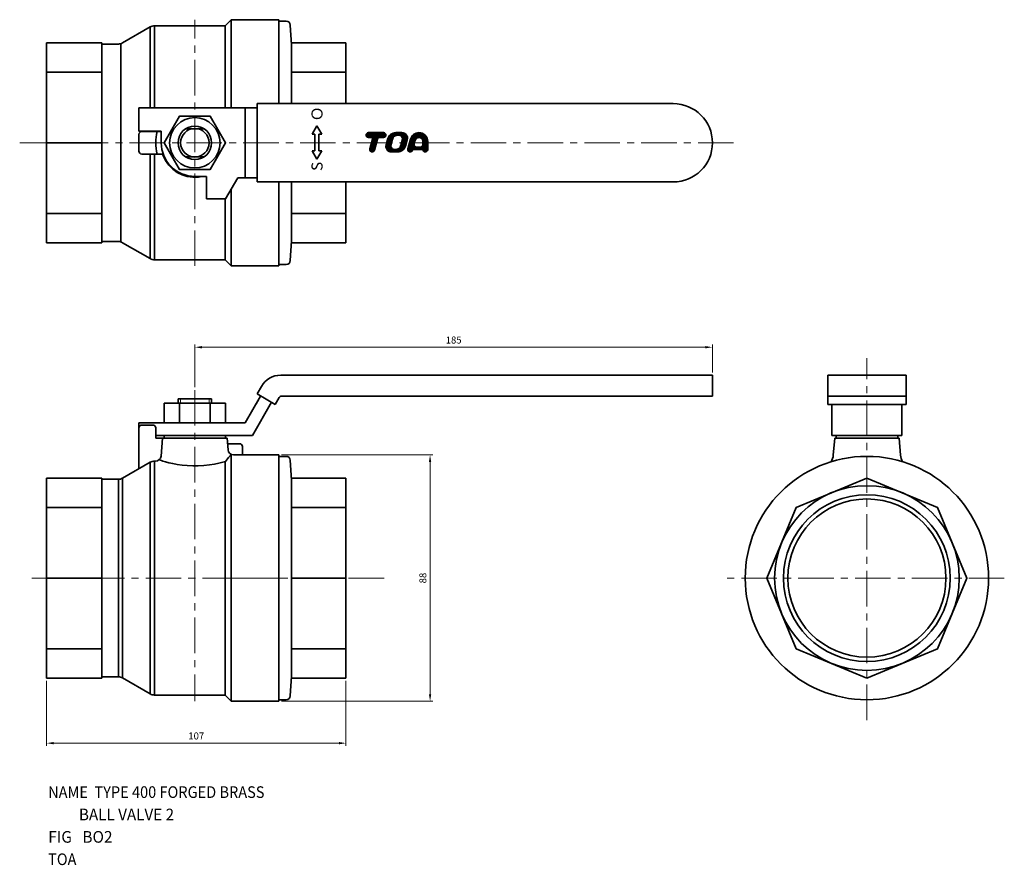
# Model space of a CAD drawing. Units: millimetres. Extents: x -8 to 344, y 80 to 382.
import ezdxf
from ezdxf.enums import TextEntityAlignment as Align

# ---------------------------------------------------------------- set-up
doc = ezdxf.new("R2010")
doc.units = ezdxf.units.MM
doc.header["$LTSCALE"] = 0.4
doc.header["$PDMODE"] = 3
doc.linetypes.add('CENTER', pattern=[50.8, 31.75, -6.35, 6.35, -6.35])
for name, color, linetype, lineweight in [('01_表面形状', 7, 'Continuous', 35), ('04_中心線', 4, 'CENTER', 18), ('11_寸法／引出し', 3, 'Continuous', 18), ('AM_4', 3, 'Continuous', 18)]:
    doc.layers.add(name, color=color, linetype=linetype, lineweight=lineweight)
doc.layers.add('LY_1', color=7, linetype='Continuous')
doc.styles.add('MX_NOTE_STANDARD', font='txt.shx', dxfattribs={"bigfont": 'extfont.shx'})
doc.styles.get("Standard").update_dxf_attribs({"font": 'isocp.shx', "bigfont": 'extfont2.shx'})
doc.dimstyles.new('部品図用_1：1', dxfattribs={"dimtxt": 2.5, "dimasz": 2.5, "dimexe": 1, "dimexo": 1, "dimgap": 1, "dimtad": 3, "dimdsep": 46, "dimtxsty": 'Standard', "dimcen": 0, "dimclrd": 256, "dimclre": 256, "dimclrt": 256, "dimazin": 2, "dimtp": 0.1, "dimtm": 0.1, "dimtfac": 0.7, "dimtmove": 0, "dimatfit": 3, "dimfxl": 1, "dimtzin": 0, "dimlwd": -1, "dimlwe": -1, "dimarcsym": 0})
pattern_1 = [(45, (-469.62949, 430.53898), (-0.19397353, 0.19397353), [])]

# ---------------------------------------------------------------- blocks, each defined once
blk = doc.blocks.new('*D2')
at = {"layer": '11_寸法／引出し'}
for p, q in [((54.27, 250.46), (54.27, 265.77)), ((56.77, 264.77), (236.77, 264.77)), ((239.27, 255.77), (239.27, 265.77))]:
    blk.add_line(p, q, dxfattribs=at)
for points in [[(56.77, 265.18), (56.77, 264.35), (54.27, 264.77)], [(236.77, 265.18), (236.77, 264.35), (239.27, 264.77)]]:
    blk.add_solid(points, dxfattribs=at)
at = {"layer": 'Defpoints', "color": 0}
for p in [(239.27, 264.77), (239.27, 254.77), (54.27, 249.46)]:
    blk.add_point(p, dxfattribs=at)
at = {"layer": '11_寸法／引出し', "insert": (146.77, 267.02), "char_height": 2.5, "attachment_point": 5}
blk.add_mtext('185', dxfattribs=at)
blk = doc.blocks.new('*D3')
at = {"layer": '11_寸法／引出し'}
for p, q in [((85.27, 226.27), (139.34, 226.27)), ((138.34, 223.77), (138.34, 140.77)), ((85.27, 138.27), (139.34, 138.27))]:
    blk.add_line(p, q, dxfattribs=at)
for points in [[(137.93, 223.77), (138.76, 223.77), (138.34, 226.27)], [(137.93, 140.77), (138.76, 140.77), (138.34, 138.27)]]:
    blk.add_solid(points, dxfattribs=at)
at = {"layer": 'Defpoints', "color": 0}
for p in [(84.27, 226.27), (84.27, 138.27), (138.34, 138.27)]:
    blk.add_point(p, dxfattribs=at)
at = {"layer": '11_寸法／引出し', "insert": (136.09, 182.27), "char_height": 2.5, "attachment_point": 5, "rotation": 90}
blk.add_mtext('88', dxfattribs=at)
blk = doc.blocks.new('*D4')
at = {"layer": '11_寸法／引出し'}
for p, q in [((1.27, 145.55), (1.27, 122.27)), ((108.27, 145.55), (108.27, 122.27)), ((3.77, 123.27), (105.77, 123.27))]:
    blk.add_line(p, q, dxfattribs=at)
for points in [[(3.77, 123.68), (3.77, 122.85), (1.27, 123.27)], [(105.77, 123.68), (105.77, 122.85), (108.27, 123.27)]]:
    blk.add_solid(points, dxfattribs=at)
at = {"layer": 'Defpoints', "color": 0}
for p in [(1.27, 146.55), (108.27, 146.55), (108.27, 123.27)]:
    blk.add_point(p, dxfattribs=at)
at = {"layer": '11_寸法／引出し', "insert": (54.77, 125.52), "char_height": 2.5, "attachment_point": 5}
blk.add_mtext('107', dxfattribs=at)

msp = doc.modelspace()

# ---------------------------------------------------------------- hatches: boundary and pattern name
at = {"layer": '11_寸法／引出し'}
h = msp.add_hatch(dxfattribs=at)
h.set_pattern_fill('LINE', color=256, scale=0.0864, angle=45)
h.set_pattern_definition(pattern_1)
h.paths.add_polyline_path([(123.139, 339.15), (122.605, 337.154, 0.4931454), (124.607, 334.544), (126.674, 334.544, 0.3394543), (129.679, 336.849), (130.214, 338.845, 0.4931454), (128.211, 341.456), (126.144, 341.456, 0.3394543)])
h.paths.add_polyline_path([(126.906, 340.592), (127.091, 340.592, -0.4931454), (128.426, 338.851), (127.915, 336.945, -0.3394543), (125.912, 335.408), (125.727, 335.408, -0.4931454), (124.392, 337.148), (124.903, 339.055, -0.3394543)], flags=16)
h = msp.add_hatch(dxfattribs=at)
h.set_pattern_fill('LINE', color=256, scale=0.0864, angle=45)
h.set_pattern_definition(pattern_1)
h.paths.add_polyline_path([(134.377, 341.456, 0.3397994), (131.369, 339.15), (130.426, 335.631, 1), (132.095, 335.184), (132.155, 335.408), (135.763, 335.408, 1), (137.491, 335.408), (137.491, 338.345, 0.4145761)])
h.paths.add_polyline_path([(134.373, 339.728), (134.381, 339.728, -0.4142136), (135.763, 338.345), (135.763, 337.136, -0.4142136), (134.899, 336.272), (133.512, 336.272, -0.4931454), (132.678, 337.359), (133.038, 338.703, -0.3394543)], flags=16)

# ---------------------------------------------------------------- linework, layer by layer
at = {"layer": '01_表面形状', "color": 3}
for p, q in [((67.269, 381.823), (65.069, 379.623)), ((67.269, 350.323), (67.269, 381.823)), ((84.269, 381.823), (67.269, 381.823)), ((84.269, 351.823), (84.269, 381.823)), ((84.269, 351.823), (84.269, 381.823)), ((86.9, 381.323), (84.269, 381.323)), ((28.465, 373.525), (38.331, 379.221)), ((38.331, 379.221), (38.331, 350.323)), ((39.831, 379.623), (65.069, 379.623)), ((39.831, 379.623), (39.831, 350.323)), ((65.069, 379.623), (65.069, 350.323)), ((84.269, 351.823), (84.269, 379.523)), ((88.769, 372.823), (88.398, 379.901)), ((1.269, 373.542), (1.269, 302.104)), ((21.022, 373.542), (1.269, 373.542)), ((21.022, 302.104), (21.022, 373.542)), ((21.022, 373.123), (26.965, 373.123)), ((27.769, 302.523), (27.769, 373.123)), ((108.269, 373.542), (88.732, 373.542)), ((108.269, 373.542), (108.269, 351.823)), ((108.269, 351.823), (108.269, 373.542)), ((21.022, 372.823), (21.022, 372.773)), ((21.022, 372.823), (21.022, 372.773)), ((88.769, 372.823), (88.769, 351.823)), ((21.022, 363.08), (1.269, 363.08)), ((108.269, 363.08), (88.769, 363.08)), ((34.269, 342.004), (34.269, 350.323)), ((34.269, 350.323), (76.493, 350.323)), ((76.493, 351.823), (225.269, 351.823)), ((76.493, 323.823), (76.493, 351.823)), ((42.269, 342.004), (34.269, 342.004)), ((41.269, 341.823), (35.269, 341.823)), ((41.269, 341.823), (35.269, 341.823)), ((38.331, 342.004), (38.331, 341.823)), ((39.831, 342.004), (39.831, 341.823)), ((42.269, 341.823), (41.269, 341.823)), ((42.269, 341.823), (41.269, 341.823)), ((42.269, 337.804), (42.269, 342.004)), ((57.586, 342.823), (50.953, 342.823)), ((97.891, 343.857), (96.175, 340.886)), ((97.891, 343.857), (99.606, 340.886)), ((116.333, 341.456), (121.7, 341.456)), ((126.144, 341.456), (128.211, 341.456)), ((134.288, 341.456), (134.29, 341.456)), ((34.269, 334.823), (34.269, 340.823)), ((34.269, 334.823), (34.269, 340.823)), ((96.175, 340.886), (97.173, 340.886)), ((97.173, 340.886), (97.173, 336.119)), ((97.173, 334.927), (97.173, 339.694)), ((99.606, 340.886), (98.608, 340.886)), ((98.608, 340.886), (98.608, 336.119)), ((98.608, 334.927), (98.608, 339.694)), ((116.333, 339.728), (117.215, 339.728)), ((117.716, 339.075), (116.791, 335.621)), ((119.508, 339.087), (118.462, 335.184)), ((120.343, 339.728), (121.7, 339.728)), ((123.139, 339.15), (122.605, 337.154)), ((124.903, 339.055), (124.392, 337.148)), ((126.906, 340.592), (127.091, 340.592)), ((128.426, 338.851), (127.915, 336.945)), ((130.214, 338.845), (129.679, 336.849)), ((131.369, 339.15), (130.426, 335.631)), ((133.06, 338.785), (132.678, 337.359)), ((134.288, 339.728), (134.29, 339.728)), ((135.763, 338.345), (135.763, 337.136)), ((137.491, 338.456), (137.491, 335.408)), ((21.022, 337.823), (1.269, 337.823)), ((97.891, 331.955), (96.175, 334.927)), ((96.175, 334.927), (97.173, 334.927)), ((97.891, 331.955), (99.606, 334.927)), ((99.606, 334.927), (98.608, 334.927)), ((124.607, 334.544), (126.674, 334.544)), ((125.727, 335.408), (125.912, 335.408)), ((132.155, 335.408), (132.095, 335.184)), ((132.155, 335.408), (135.763, 335.408)), ((133.512, 336.272), (134.899, 336.272)), ((41.269, 333.823), (35.269, 333.823)), ((41.269, 333.823), (35.269, 333.823)), ((38.331, 296.425), (38.331, 333.823)), ((39.831, 296.023), (39.831, 333.823)), ((42.269, 333.823), (41.269, 333.823)), ((42.269, 333.823), (41.269, 333.823)), ((42.956, 333.823), (42.269, 333.823)), ((42.956, 333.823), (42.269, 333.823)), ((57.586, 332.823), (50.953, 332.823)), ((54.269, 326.804), (54.271, 326.804)), ((54.269, 325.823), (58.469, 325.823)), ((58.469, 320.304), (58.469, 325.823)), ((58.469, 317.823), (58.469, 325.823)), ((65.269, 317.823), (69.6, 325.323)), ((69.6, 325.323), (76.493, 325.323)), ((76.493, 323.823), (225.269, 323.823)), ((84.269, 293.823), (84.269, 323.823)), ((84.269, 296.123), (84.269, 323.823)), ((88.769, 302.823), (88.769, 323.823)), ((108.269, 302.104), (108.269, 323.823)), ((67.269, 293.823), (67.269, 321.287)), ((58.469, 317.823), (65.269, 317.823)), ((65.069, 296.023), (65.069, 317.823)), ((21.022, 312.565), (1.269, 312.565)), ((108.269, 312.565), (88.769, 312.565)), ((88.769, 302.823), (88.398, 295.744)), ((21.022, 302.104), (1.269, 302.104)), ((21.022, 302.523), (26.965, 302.523)), ((28.465, 302.121), (38.331, 296.425)), ((108.269, 302.104), (88.732, 302.104)), ((39.831, 296.023), (65.069, 296.023)), ((65.069, 296.023), (67.269, 293.823)), ((67.269, 293.823), (84.269, 293.823)), ((86.9, 294.323), (84.269, 294.323)), ((239.269, 254.767), (84.971, 254.767)), ((239.269, 247.267), (239.269, 254.767)), ((280.483, 244.333), (280.483, 254.767)), ((308.483, 254.767), (280.483, 254.767)), ((308.483, 244.333), (308.483, 254.767)), ((78.043, 250.767), (76.493, 248.083)), ((77.792, 247.333), (72.269, 237.767)), ((77.792, 247.333), (76.198, 244.572)), ((76.493, 248.083), (82.988, 244.333)), ((84.394, 246.767), (82.988, 244.333)), ((239.269, 247.267), (85.26, 247.267)), ((308.483, 247.267), (280.483, 247.267)), ((43.297, 244.767), (65.242, 244.767)), ((43.297, 244.767), (43.297, 237.767)), ((48.269, 244.767), (48.269, 246.267)), ((60.269, 246.267), (48.269, 246.267)), ((60.269, 244.767), (48.269, 244.767)), ((48.783, 237.767), (48.783, 244.767)), ((59.756, 237.767), (59.756, 244.767)), ((60.269, 244.767), (60.269, 246.267)), ((65.242, 237.767), (65.242, 244.767)), ((81.689, 245.083), (74.867, 233.267)), ((308.483, 244.333), (280.483, 244.333)), ((281.983, 233.267), (281.983, 244.333)), ((281.983, 244.333), (306.983, 244.333)), ((306.983, 233.267), (306.983, 244.333)), ((72.269, 237.767), (34.269, 237.767)), ((34.269, 237.767), (34.269, 233.267)), ((34.269, 235.967), (34.269, 221.32)), ((35.269, 236.967), (39.269, 236.967)), ((40.269, 235.967), (40.269, 232.267)), ((74.867, 233.267), (40.269, 233.267)), ((43.269, 232.267), (43.269, 233.267)), ((65.269, 232.267), (65.269, 233.267)), ((306.983, 233.267), (281.983, 233.267)), ((305.483, 233.267), (283.483, 233.267)), ((283.483, 232.267), (283.483, 233.267)), ((305.483, 232.267), (305.483, 233.267)), ((40.269, 232.267), (65.769, 232.267)), ((42.769, 232.267), (42.212, 225.893)), ((43.269, 232.267), (65.269, 232.267)), ((65.769, 232.267), (66.135, 228.093)), ((65.944, 230.267), (70.269, 230.267)), ((71.269, 229.267), (71.269, 226.267)), ((282.983, 232.267), (282.456, 226.239)), ((282.983, 232.267), (305.983, 232.267)), ((283.483, 232.267), (305.483, 232.267)), ((305.983, 232.267), (306.51, 226.239)), ((67.269, 226.46), (66.348, 225.346)), ((67.269, 182.267), (67.269, 226.46)), ((68.127, 226.267), (84.269, 226.267)), ((84.269, 182.267), (84.269, 226.267)), ((86.9, 225.767), (84.269, 225.767)), ((28.465, 217.969), (38.331, 223.665)), ((38.331, 140.869), (38.331, 223.665)), ((39.831, 140.467), (39.831, 224.067)), ((39.831, 224.067), (40.219, 224.067)), ((65.069, 140.467), (65.069, 223.874)), ((84.269, 140.567), (84.269, 223.967)), ((88.769, 217.267), (88.398, 224.346)), ((1.269, 217.986), (1.269, 146.548)), ((21.022, 217.986), (1.269, 217.986)), ((21.022, 146.548), (21.022, 217.986)), ((21.022, 217.567), (26.965, 217.567)), ((26.965, 146.967), (26.965, 217.567)), ((28.465, 146.565), (28.465, 217.969)), ((108.269, 217.986), (88.732, 217.986)), ((88.769, 217.267), (88.769, 182.267)), ((108.269, 217.986), (108.269, 182.267)), ((108.269, 146.548), (108.269, 217.986)), ((21.022, 207.524), (1.269, 207.524)), ((108.269, 207.524), (88.769, 207.524)), ((21.022, 182.267), (1.269, 182.267)), ((67.269, 138.267), (67.269, 182.267)), ((84.269, 182.267), (84.269, 138.267)), ((88.769, 147.267), (88.769, 182.267)), ((108.269, 182.267), (88.769, 182.267)), ((21.022, 157.01), (1.269, 157.01)), ((108.269, 157.01), (88.769, 157.01)), ((21.022, 146.548), (1.269, 146.548)), ((21.022, 147.267), (21.022, 147.316)), ((21.022, 146.967), (26.965, 146.967)), ((28.465, 146.565), (38.331, 140.869)), ((88.769, 147.267), (88.398, 140.189)), ((108.269, 146.548), (88.732, 146.548)), ((39.831, 140.467), (65.069, 140.467)), ((65.069, 140.467), (67.269, 138.267)), ((67.269, 138.267), (84.269, 138.267)), ((86.9, 138.767), (84.269, 138.767))]:
    msp.add_line(p, q, dxfattribs=at)
at = {"layer": '01_表面形状', "color": 110}
msp.add_line((72.269, 325.323), (72.269, 350.323), dxfattribs=at)
at = {"layer": '01_表面形状', "color": 3}
for points in [[(43.297, 337.823), (48.783, 328.32), (59.756, 328.32), (65.242, 337.823), (59.756, 347.325), (48.783, 347.325)], [(294.483, 146.548), (319.74, 157.01), (330.202, 182.267), (319.74, 207.524), (294.483, 217.986), (269.226, 207.524), (258.764, 182.267), (269.226, 157.01)]]:
    msp.add_lwpolyline(points, close=True, dxfattribs=at)
at = {"layer": '01_表面形状', "color": 3, "flags": 128}
for points in [[(57.062, 325.823), (55.485, 325.521), (53.499, 325.486), (51.536, 325.774), (49.693, 326.364), (47.972, 327.235), (46.362, 328.411), (44.963, 329.83), (43.766, 331.537), (42.868, 333.425), (42.726, 333.823)], [(66.352, 225.343), (66.362, 225.356), (66.232, 225.186), (65.968, 224.839), (65.269, 223.926)], [(65.269, 223.926), (64.216, 223.653), (62.877, 223.344), (61.284, 223.032), (59.482, 222.753), (57.535, 222.543), (55.485, 222.425), (53.499, 222.415), (51.536, 222.502), (49.693, 222.674), (47.972, 222.911), (46.362, 223.199), (44.963, 223.5), (43.766, 223.794), (42.868, 224.036), (41.571, 224.593)]]:
    msp.add_lwpolyline(points, dxfattribs=at)
at = {"layer": '01_表面形状', "color": 3}
for points in [[(294.483, 152.474, 1), (294.483, 212.06, 1)], [(294.483, 154.001, 1), (294.483, 210.533, 1)]]:
    msp.add_lwpolyline(points, format="xyb", close=True, dxfattribs=at)
for centre, radius in [((54.269, 337.823), 9), ((54.269, 337.823), 6), ((54.269, 337.823), 5.101), ((294.483, 182.267), 43.5), ((294.483, 182.267), 33)]:
    msp.add_circle(centre, radius, dxfattribs=at)
for centre, radius, start, end in [((86.9, 379.823), 1.5, 3, 90), ((39.831, 376.623), 3, 90, 120), ((26.965, 376.123), 3, 270, 300), ((225.269, 337.823), 14, 270, 90), ((35.269, 340.823), 1, 90, 180), ((35.269, 340.823), 1, 90, 180), ((54.269, 337.823), 14, 163.39845, 196.60155), ((54.269, 337.823), 14, 163.39845, 196.60155), ((116.333, 340.592), 0.864, 90, 270), ((121.7, 340.592), 0.864, 270, 90), ((126.144, 338.345), 3.11, 90, 165), ((128.211, 339.382), 2.074, 345, 90), ((134.373, 338.345), 3.11, 89.92908, 165.33126), ((134.381, 338.345), 3.11, 0, 90.07092), ((117.215, 339.209), 0.518, 345, 90), ((120.343, 338.864), 0.864, 90, 165), ((126.906, 338.518), 2.074, 90, 165), ((127.091, 339.209), 1.382, 345, 90), ((134.373, 338.345), 1.382, 89.84044, 165.49688), ((134.381, 338.345), 1.382, 0, 90.15956), ((35.269, 334.823), 1, 180, 270), ((35.269, 334.823), 1, 180, 270), ((54.269, 337.823), 12, 180, 270.00907), ((117.628, 335.408), 0.864, 164.29442, 345), ((124.607, 336.617), 2.074, 165, 270), ((125.727, 336.79), 1.382, 165, 270), ((125.912, 337.481), 2.074, 270, 345), ((126.674, 337.654), 3.11, 270, 345), ((131.26, 335.408), 0.864, 165, 345), ((133.512, 337.136), 0.864, 165, 270), ((134.899, 337.136), 0.864, 270, 0), ((136.627, 335.408), 0.864, 180, 0), ((26.965, 299.523), 3, 60, 90), ((39.831, 299.023), 3, 240, 270), ((86.9, 295.823), 1.5, 270, 357), ((84.971, 246.767), 8, 90, 150), ((85.26, 246.267), 1, 90, 150), ((35.269, 235.967), 1, 90, 180), ((39.269, 235.967), 1, 0, 90), ((70.269, 229.267), 1, 0, 90), ((40.219, 226.067), 2, 270, 355), ((68.127, 228.267), 2, 185, 270), ((86.9, 224.267), 1.5, 3, 90), ((276.478, 226.762), 6, 331.01211, 355), ((312.487, 226.762), 6, 185, 208.98789), ((39.831, 221.067), 3, 90, 120), ((26.965, 220.567), 3, 270, 300), ((26.965, 143.967), 3, 60, 90), ((39.831, 143.467), 3, 240, 270), ((86.9, 140.267), 1.5, 270, 357)]:
    msp.add_arc(centre, radius, start, end, dxfattribs=at)
at = {"layer": '04_中心線', "color": 110}
for p, q in [((54.269, 293.823), (54.269, 381.823)), ((246.838, 337.823), (-8.333, 337.823)), ((294.483, 131.486), (294.483, 260.862)), ((54.269, 249.457), (54.269, 138.267)), ((294.483, 183.267), (294.483, 181.224)), ((-3.944, 182.267), (87.469, 182.267)), ((68.57, 182.267), (123.345, 182.267)), ((343.591, 182.267), (243.925, 182.267)), ((295.483, 182.267), (293.483, 182.267))]:
    msp.add_line(p, q, dxfattribs=at)
at = {"layer": '11_寸法／引出し'}
for p, q in [((115.471, 340.644), (116.281, 341.454)), ((115.519, 340.304), (116.671, 341.456)), ((115.657, 340.054), (117.059, 341.456)), ((115.86, 339.869), (117.447, 341.456)), ((116.131, 339.752), (117.835, 341.456)), ((116.495, 339.728), (118.223, 341.456)), ((116.882, 339.728), (118.61, 341.456)), ((117.266, 337.396), (121.326, 341.456)), ((117.268, 339.725), (118.998, 341.456)), ((117.408, 337.926), (120.938, 341.456)), ((117.542, 339.612), (119.386, 341.456)), ((117.55, 338.455), (120.55, 341.456)), ((117.692, 338.985), (120.162, 341.456)), ((117.703, 339.385), (119.774, 341.456)), ((119.759, 339.5), (121.714, 341.456)), ((120.374, 339.728), (122.035, 341.388)), ((133.763, 341.409), (133.763, 341.409)), ((134.373, 341.456), (134.381, 341.456)), ((116.84, 335.806), (119.284, 338.249)), ((116.982, 336.336), (119.426, 338.779)), ((117.124, 336.866), (119.706, 339.448)), ((120.762, 339.728), (122.273, 341.239)), ((121.15, 339.728), (122.448, 341.025)), ((121.538, 339.728), (122.551, 340.741)), ((121.968, 339.77), (122.522, 340.323)), ((134.373, 339.728), (134.381, 339.728)), ((135.562, 341.172), (135.562, 341.173)), ((116.766, 335.344), (119.142, 337.719)), ((116.847, 335.037), (119, 337.19)), ((117.006, 334.808), (118.858, 336.66)), ((117.228, 334.642), (118.716, 336.13)), ((117.524, 334.55), (118.574, 335.6)), ((117.981, 334.619), (118.416, 335.054))]:
    msp.add_line(p, q, dxfattribs=at)
at = {"layer": 'AM_4'}
for p, q in [((49.169, 244.767), (49.169, 246.267)), ((59.37, 244.767), (59.37, 246.267))]:
    msp.add_line(p, q, dxfattribs=at)

# ---------------------------------------------------------------- texts
at = {"layer": '01_表面形状', "color": 3}
msp.add_text('S   \u3000\u3000Ｏ', height=3.9658, rotation=90, dxfattribs=at).set_placement((99.927, 327.777))
at = {"layer": 'LY_1', "color": 110, "linetype": 'Continuous', "style": 'MX_NOTE_STANDARD'}
for s, height, width, p in [('NAME  TYPE 400 FORGED BRASS', 4.16718, 0.915569, (1.838, 105.772)), ('         BALL VALVE 2', 4.16718, 0.957762, (1.867, 97.772)), ('FIG   BO2', 4.1672, 0.971926, (1.877, 89.772)), ('TOA', 4.1672, 0.912486, (1.836, 81.772))]:
    msp.add_text(s, height=height, dxfattribs=dict(at, width=width)).set_placement(p, align=Align.MIDDLE_LEFT)

# ---------------------------------------------------------------- dimensions: what is measured, and where the dimension line sits
at = {"layer": '11_寸法／引出し'}
for base, p1, p2, picture, middle in [((239.269, 264.767), (54.269, 249.457), (239.269, 254.767), '*D2', (146.769, 267.017)), ((108.269, 123.267), (1.269, 146.548), (108.269, 146.548), '*D4', (54.769, 125.517))]:
    dim = msp.add_linear_dim(base=base, p1=p1, p2=p2, dimstyle='部品図用_1：1', dxfattribs=at)
    dim.commit()
    dim.dimension.update_dxf_attribs({"geometry": picture, "text_midpoint": middle})
dim = msp.add_linear_dim(base=(138.345, 138.267), p1=(84.269, 226.267), p2=(84.269, 138.267), angle=90, dimstyle='部品図用_1：1', dxfattribs=at)
dim.commit()
dim.dimension.update_dxf_attribs({"geometry": '*D3', "text_midpoint": (136.095, 182.267)})

doc.saveas('drawing.dxf')
